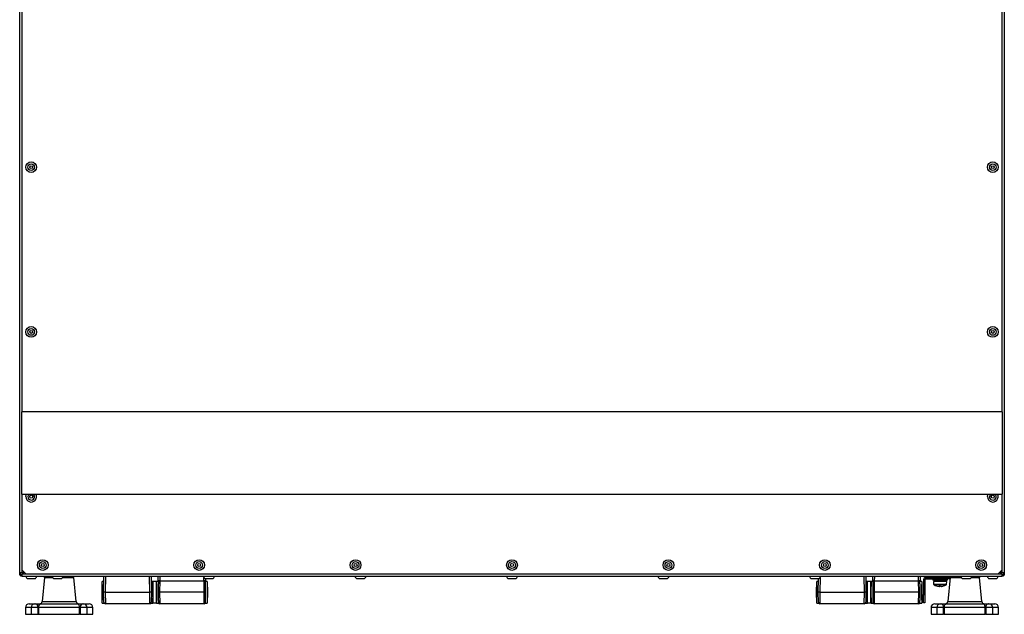
# Model space of a CAD drawing. Units: millimetres. Extents: x 5 to 3506, y 48 to 2614.
# Drawn here: x 2021 to 2619, y 1181 to 1542 of the extents above; entities that cross this region are included whole.
import ezdxf

# ---------------------------------------------------------------- set-up
doc = ezdxf.new("R2010")
doc.units = ezdxf.units.MM

msp = doc.modelspace()

# ---------------------------------------------------------------- linework, layer by layer
at = {"color": 7, "linetype": 'ByBlock', "lineweight": -2}
for p, q in [((2021.22, 1206.05), (2021.22, 1790.87)), ((2022.66, 1303.81), (2022.66, 1790.86)), ((2617.78, 1790.86), (2617.78, 1303.81)), ((2619.22, 1790.87), (2619.22, 1206.05)), ((2022.22, 1303.81), (2022.22, 1253.81)), ((2618.22, 1303.81), (2022.22, 1303.81)), ((2618.22, 1253.81), (2618.22, 1303.81)), ((2022.22, 1253.81), (2618.22, 1253.81)), ((2022.66, 1207.75), (2022.66, 1253.81)), ((2617.78, 1253.81), (2617.78, 1207.75)), ((2021.22, 1204.68), (2021.22, 1206.05)), ((2022.66, 1206.05), (2021.22, 1206.05)), ((2021.72, 1204.68), (2021.22, 1204.68)), ((2021.72, 1206.05), (2021.72, 1204.61)), ((2021.72, 1204.61), (2022.66, 1204.61)), ((2021.72, 1204.61), (2021.72, 1204.31)), ((2021.72, 1204.31), (2022.66, 1204.31)), ((2022.66, 1207.75), (2025.16, 1205.25)), ((2022.66, 1205.34), (2023.88, 1206.53)), ((2023.24, 1206.05), (2022.66, 1206.05)), ((2022.66, 1205.25), (2022.66, 1205.34)), ((2022.66, 1203.81), (2022.66, 1205.25)), ((2617.78, 1203.81), (2022.66, 1203.81)), ((2023.81, 1206.6), (2023.24, 1206.05)), ((2615.28, 1205.25), (2025.16, 1205.25)), ((2026.17, 1202.61), (2030.27, 1202.61)), ((2036.32, 1203.3), (2034.86, 1188.65)), ((2036.32, 1203.3), (2041.08, 1203.3)), ((2040.77, 1203.81), (2040.42, 1203.34)), ((2042.17, 1202.61), (2046.27, 1202.61)), ((2047.35, 1203.3), (2054.12, 1203.3)), ((2050.02, 1203.34), (2049.67, 1203.81)), ((2055.59, 1188.65), (2054.12, 1203.3)), ((2072.22, 1194.37), (2072.31, 1203.81)), ((2073.31, 1203.81), (2073.22, 1194.37)), ((2100.22, 1194.37), (2100.14, 1203.81)), ((2101.14, 1203.81), (2101.22, 1194.37)), ((2105.28, 1200.86), (2105.31, 1203.81)), ((2106.31, 1203.81), (2106.28, 1201.31)), ((2134.15, 1202.61), (2134.17, 1200.86)), ((2134.17, 1202.61), (2138.27, 1202.61)), ((2226.17, 1202.61), (2230.27, 1202.61)), ((2318.17, 1202.61), (2322.27, 1202.61)), ((2410.17, 1202.61), (2414.27, 1202.61)), ((2502.17, 1202.61), (2506.27, 1202.61)), ((2506.22, 1194.37), (2506.3, 1202.61)), ((2534.22, 1194.37), (2534.14, 1203.81)), ((2535.14, 1203.81), (2535.22, 1194.37)), ((2539.28, 1200.86), (2539.31, 1203.81)), ((2540.31, 1203.81), (2540.28, 1201.31)), ((2567.16, 1201.31), (2567.14, 1203.81)), ((2568.14, 1203.81), (2568.17, 1200.86)), ((2571.66, 1202.51), (2571.66, 1203.31)), ((2571.66, 1203.31), (2581.22, 1203.31)), ((2571.66, 1202.51), (2581.22, 1202.51)), ((2575.72, 1202.51), (2575.72, 1201.71)), ((2576.81, 1203.81), (2576.41, 1203.35)), ((2578.32, 1203.35), (2576.41, 1203.35)), ((2576.41, 1203.35), (2576.41, 1203.31)), ((2578.52, 1203.81), (2578.32, 1203.35)), ((2578.32, 1203.35), (2578.32, 1203.31)), ((2582.13, 1203.35), (2578.32, 1203.35)), ((2581.22, 1202.51), (2581.22, 1203.31)), ((2581.22, 1203.31), (2586.22, 1203.31)), ((2586.22, 1202.51), (2581.22, 1202.51)), ((2582.13, 1203.35), (2581.93, 1203.81)), ((2582.13, 1203.35), (2582.13, 1203.31)), ((2584.03, 1203.35), (2582.13, 1203.35)), ((2584.03, 1203.35), (2583.63, 1203.81)), ((2584.03, 1203.35), (2584.03, 1203.31)), ((2584.72, 1201.71), (2584.72, 1202.51)), ((2586.32, 1203.3), (2584.86, 1188.65)), ((2586.22, 1203.31), (2586.22, 1202.51)), ((2586.32, 1203.3), (2593.08, 1203.3)), ((2590.77, 1203.81), (2590.42, 1203.34)), ((2594.17, 1202.61), (2598.27, 1202.61)), ((2599.35, 1203.3), (2604.12, 1203.3)), ((2600.02, 1203.34), (2599.67, 1203.81)), ((2605.59, 1188.65), (2604.12, 1203.3)), ((2610.17, 1202.61), (2614.27, 1202.61)), ((2615.28, 1205.25), (2617.78, 1207.75)), ((2616.57, 1206.53), (2617.78, 1205.34)), ((2616.64, 1206.6), (2617.2, 1206.05)), ((2617.2, 1206.05), (2617.78, 1206.05)), ((2619.22, 1206.05), (2617.78, 1206.05)), ((2617.78, 1205.34), (2617.78, 1205.25)), ((2617.78, 1205.25), (2617.78, 1203.81)), ((2617.78, 1204.61), (2618.72, 1204.61)), ((2617.78, 1204.31), (2618.72, 1204.31)), ((2618.72, 1204.61), (2618.72, 1206.05)), ((2618.72, 1204.68), (2619.22, 1204.68)), ((2618.72, 1204.31), (2618.72, 1204.61)), ((2619.22, 1206.05), (2619.22, 1204.68)), ((2071.22, 1194.31), (2071.28, 1200.86)), ((2071.26, 1199.06), (2071.22, 1199.06)), ((2071.22, 1199.06), (2071.22, 1194.31)), ((2072.28, 1200.86), (2071.28, 1200.86)), ((2102.17, 1200.86), (2101.17, 1200.86)), ((2102.22, 1194.31), (2102.17, 1200.86)), ((2102.22, 1199.06), (2102.18, 1199.06)), ((2104.22, 1200.81), (2102.22, 1200.81)), ((2102.22, 1200.8), (2102.22, 1200.81)), ((2102.22, 1187.81), (2102.22, 1200.8)), ((2104.28, 1200.86), (2104.22, 1194.31)), ((2104.22, 1200.8), (2104.22, 1200.81)), ((2104.22, 1187.81), (2104.22, 1200.8)), ((2104.26, 1199.06), (2104.22, 1199.06)), ((2105.44, 1200.86), (2104.28, 1200.86)), ((2106.28, 1201.31), (2106.22, 1194.31)), ((2106.28, 1201.31), (2133.17, 1201.31)), ((2133.22, 1194.31), (2133.17, 1201.31)), ((2135.17, 1200.86), (2134.01, 1200.86)), ((2135.17, 1200.86), (2135.22, 1194.31)), ((2135.22, 1199.06), (2135.18, 1199.06)), ((2135.22, 1194.31), (2135.22, 1199.06)), ((2505.22, 1194.31), (2505.28, 1200.86)), ((2505.26, 1199.06), (2505.22, 1199.06)), ((2505.22, 1199.06), (2505.22, 1194.31)), ((2506.28, 1200.86), (2505.28, 1200.86)), ((2536.17, 1200.86), (2535.17, 1200.86)), ((2536.22, 1194.31), (2536.17, 1200.86)), ((2536.22, 1199.06), (2536.18, 1199.06)), ((2538.22, 1200.81), (2536.22, 1200.81)), ((2536.22, 1200.8), (2536.22, 1200.81)), ((2536.22, 1187.81), (2536.22, 1200.8)), ((2538.28, 1200.86), (2538.22, 1194.31)), ((2538.22, 1200.8), (2538.22, 1200.81)), ((2538.22, 1187.81), (2538.22, 1200.8)), ((2538.26, 1199.06), (2538.22, 1199.06)), ((2539.44, 1200.86), (2538.28, 1200.86)), ((2540.28, 1201.31), (2540.22, 1194.31)), ((2540.28, 1201.31), (2567.17, 1201.31)), ((2567.22, 1194.31), (2567.17, 1201.31)), ((2569.17, 1200.86), (2568.01, 1200.86)), ((2569.17, 1200.86), (2569.22, 1194.31)), ((2569.22, 1199.06), (2569.18, 1199.06)), ((2569.22, 1194.31), (2569.22, 1199.06)), ((2570.22, 1201.87), (2571.02, 1201.87)), ((2570.22, 1201.87), (2570.22, 1192.87)), ((2571.02, 1201.87), (2571.02, 1192.87)), ((2584.72, 1201.71), (2575.72, 1201.71)), ((2576.22, 1200.91), (2576.28, 1199.18)), ((2584.22, 1200.91), (2576.22, 1200.91)), ((2577.02, 1201.71), (2577.02, 1201.59)), ((2579.77, 1197.87), (2579.25, 1197.87)), ((2579.77, 1197.87), (2579.97, 1197.87)), ((2581.12, 1197.87), (2580.47, 1197.87)), ((2581.12, 1197.87), (2581.19, 1197.87)), ((2583.42, 1200.91), (2583.42, 1201.71)), ((2584.16, 1199.18), (2584.22, 1200.91)), ((2071.28, 1187.76), (2071.22, 1194.31)), ((2071.22, 1194.31), (2071.22, 1189.56)), ((2072.22, 1194.31), (2072.22, 1194.37)), ((2072.28, 1188.3), (2072.22, 1194.31)), ((2073.22, 1194.37), (2100.22, 1194.37)), ((2073.22, 1194.37), (2073.22, 1194.31)), ((2073.22, 1194.31), (2073.28, 1187.31)), ((2100.17, 1187.31), (2100.22, 1194.31)), ((2100.22, 1194.31), (2100.22, 1194.37)), ((2101.22, 1194.31), (2101.17, 1188.3)), ((2101.22, 1194.37), (2101.22, 1194.31)), ((2102.17, 1187.76), (2102.22, 1194.31)), ((2104.22, 1194.31), (2104.28, 1187.76)), ((2106.22, 1194.31), (2106.28, 1187.31)), ((2133.22, 1194.31), (2106.22, 1194.31)), ((2133.17, 1187.31), (2133.22, 1194.31)), ((2135.22, 1194.31), (2135.17, 1187.76)), ((2135.22, 1189.56), (2135.22, 1194.31)), ((2505.28, 1187.76), (2505.22, 1194.31)), ((2505.22, 1194.31), (2505.22, 1189.56)), ((2506.22, 1194.31), (2506.22, 1194.37)), ((2506.28, 1188.3), (2506.22, 1194.31)), ((2507.22, 1194.37), (2534.22, 1194.37)), ((2507.22, 1194.37), (2507.22, 1194.31)), ((2507.22, 1194.31), (2507.28, 1187.31)), ((2534.17, 1187.31), (2534.22, 1194.31)), ((2534.22, 1194.31), (2534.22, 1194.37)), ((2535.22, 1194.31), (2535.17, 1188.3)), ((2535.22, 1194.37), (2535.22, 1194.31)), ((2536.17, 1187.76), (2536.22, 1194.31)), ((2538.22, 1194.31), (2538.28, 1187.76)), ((2540.22, 1194.31), (2540.28, 1187.31)), ((2567.22, 1194.31), (2540.22, 1194.31)), ((2567.17, 1187.31), (2567.22, 1194.31)), ((2569.22, 1194.31), (2569.17, 1187.76)), ((2569.22, 1189.56), (2569.22, 1194.31)), ((2570.22, 1192.87), (2571.02, 1192.87)), ((2570.22, 1187.87), (2570.22, 1192.87)), ((2571.02, 1192.87), (2571.02, 1187.87)), ((2024.72, 1185), (2024.72, 1180.9)), ((2027.02, 1187.3), (2030.47, 1187.3)), ((2028.17, 1185), (2028.17, 1180.9)), ((2030.47, 1187.3), (2030.8, 1187.3)), ((2030.8, 1187.3), (2034.14, 1187.3)), ((2032.36, 1180.9), (2032.36, 1185)), ((2032.74, 1185), (2032.36, 1185)), ((2032.74, 1185), (2032.74, 1180.9)), ((2057.57, 1185), (2032.74, 1185)), ((2034.14, 1187.3), (2056.18, 1187.3)), ((2056.18, 1187.3), (2059.52, 1187.3)), ((2057.57, 1180.9), (2057.57, 1185)), ((2057.95, 1185), (2057.57, 1185)), ((2057.95, 1185), (2057.95, 1180.9)), ((2059.52, 1187.3), (2059.86, 1187.3)), ((2059.86, 1187.3), (2063.42, 1187.3)), ((2062.16, 1180.9), (2062.16, 1185)), ((2065.72, 1180.9), (2065.72, 1185)), ((2071.22, 1189.56), (2071.26, 1189.56)), ((2071.28, 1187.76), (2072.44, 1187.76)), ((2100.17, 1187.31), (2073.28, 1187.31)), ((2101.01, 1187.76), (2102.17, 1187.76)), ((2102.18, 1189.56), (2102.22, 1189.56)), ((2102.22, 1187.81), (2104.22, 1187.81)), ((2104.22, 1189.56), (2104.26, 1189.56)), ((2104.28, 1187.76), (2105.44, 1187.76)), ((2133.17, 1187.31), (2106.28, 1187.31)), ((2134.01, 1187.76), (2135.17, 1187.76)), ((2135.18, 1189.56), (2135.22, 1189.56)), ((2505.22, 1189.56), (2505.26, 1189.56)), ((2505.28, 1187.76), (2506.44, 1187.76)), ((2534.17, 1187.31), (2507.28, 1187.31)), ((2535.01, 1187.76), (2536.17, 1187.76)), ((2536.18, 1189.56), (2536.22, 1189.56)), ((2536.22, 1187.81), (2538.22, 1187.81)), ((2538.22, 1189.56), (2538.26, 1189.56)), ((2538.28, 1187.76), (2539.44, 1187.76)), ((2567.17, 1187.31), (2540.28, 1187.31)), ((2568.01, 1187.76), (2569.17, 1187.76)), ((2569.18, 1189.56), (2569.22, 1189.56)), ((2571.02, 1187.87), (2570.22, 1187.87)), ((2574.72, 1185), (2574.72, 1180.9)), ((2577.02, 1187.3), (2580.47, 1187.3)), ((2578.17, 1185), (2578.17, 1180.9)), ((2580.47, 1187.3), (2580.8, 1187.3)), ((2580.8, 1187.3), (2584.14, 1187.3)), ((2582.36, 1180.9), (2582.36, 1185)), ((2582.74, 1185), (2582.36, 1185)), ((2582.74, 1185), (2582.74, 1180.9)), ((2607.57, 1185), (2582.74, 1185)), ((2584.14, 1187.3), (2606.18, 1187.3)), ((2606.18, 1187.3), (2609.52, 1187.3)), ((2607.57, 1180.9), (2607.57, 1185)), ((2607.95, 1185), (2607.57, 1185)), ((2607.95, 1185), (2607.95, 1180.9)), ((2609.52, 1187.3), (2609.86, 1187.3)), ((2609.86, 1187.3), (2613.42, 1187.3)), ((2612.16, 1180.9), (2612.16, 1185)), ((2615.72, 1180.9), (2615.72, 1185)), ((2024.72, 1180.9), (2028.17, 1180.9)), ((2028.17, 1180.9), (2032.36, 1180.9)), ((2032.74, 1180.9), (2032.36, 1180.9)), ((2032.74, 1180.9), (2057.57, 1180.9)), ((2057.95, 1180.9), (2057.57, 1180.9)), ((2057.95, 1180.9), (2062.16, 1180.9)), ((2062.16, 1180.9), (2065.72, 1180.9)), ((2574.72, 1180.9), (2578.17, 1180.9)), ((2578.17, 1180.9), (2582.36, 1180.9)), ((2582.74, 1180.9), (2582.36, 1180.9)), ((2582.74, 1180.9), (2607.57, 1180.9)), ((2607.95, 1180.9), (2607.57, 1180.9)), ((2607.95, 1180.9), (2612.16, 1180.9)), ((2612.16, 1180.9), (2615.72, 1180.9))]:
    msp.add_line(p, q, dxfattribs=at)
at = {"color": 8, "linetype": 'ByBlock', "lineweight": -2}
for p, q in [((2022.66, 1206.05), (2022.66, 1207.75)), ((2025.16, 1205.25), (2022.66, 1205.25)), ((2133.16, 1201.31), (2133.15, 1203.19)), ((2507.3, 1203.19), (2507.22, 1194.37)), ((2617.78, 1205.25), (2615.28, 1205.25)), ((2617.78, 1207.75), (2617.78, 1206.05)), ((2576.28, 1199.18), (2584.16, 1199.18)), ((2579.83, 1198.76), (2576.54, 1198.76)), ((2583.91, 1198.76), (2579.83, 1198.76)), ((2028.17, 1185), (2024.72, 1185)), ((2032.36, 1185), (2028.17, 1185)), ((2034.86, 1188.65), (2055.59, 1188.65)), ((2062.16, 1185), (2057.95, 1185)), ((2065.72, 1185), (2062.16, 1185)), ((2578.17, 1185), (2574.72, 1185)), ((2582.36, 1185), (2578.17, 1185)), ((2584.86, 1188.65), (2605.59, 1188.65)), ((2612.16, 1185), (2607.95, 1185)), ((2615.72, 1185), (2612.16, 1185))]:
    msp.add_line(p, q, dxfattribs=at)
at = {"color": 7, "linetype": 'ByBlock', "lineweight": -2, "flags": 128}
for points in [[(2024.97, 1252.31), (2025.15, 1253.36), (2025.34, 1253.81)], [(2608.97, 1252.31), (2609.15, 1253.36), (2609.34, 1253.81)], [(2022.44, 1204.31), (2022.52, 1204.23), (2022.66, 1204.1)], [(2617.78, 1204.1), (2617.93, 1204.23), (2618, 1204.31)], [(2032.74, 1185), (2032.77, 1185.45), (2032.85, 1185.88), (2032.98, 1186.28), (2033.15, 1186.63), (2033.36, 1186.92), (2033.61, 1187.13), (2033.87, 1187.26), (2034.14, 1187.3)], [(2057.57, 1185), (2057.54, 1185.45), (2057.46, 1185.88), (2057.34, 1186.28), (2057.16, 1186.63), (2056.95, 1186.92), (2056.71, 1187.13), (2056.45, 1187.26), (2056.18, 1187.3)], [(2582.74, 1185), (2582.77, 1185.45), (2582.85, 1185.88), (2582.98, 1186.28), (2583.15, 1186.63), (2583.36, 1186.92), (2583.61, 1187.13), (2583.87, 1187.26), (2584.14, 1187.3)], [(2607.57, 1185), (2607.54, 1185.45), (2607.46, 1185.88), (2607.34, 1186.28), (2607.16, 1186.63), (2606.95, 1186.92), (2606.71, 1187.13), (2606.45, 1187.26), (2606.18, 1187.3)]]:
    msp.add_lwpolyline(points, dxfattribs=at)
at = {"color": 7, "linetype": 'ByBlock', "lineweight": -2}
for centre, radius in [((2028.22, 1452.31), 3.25), ((2028.22, 1452.31), 2.05), ((2028.22, 1452.31), 0.9), ((2612.22, 1452.31), 3.25), ((2612.22, 1452.31), 2.05), ((2612.22, 1452.31), 0.9), ((2028.22, 1352.31), 3.25), ((2028.22, 1352.31), 2.05), ((2028.22, 1352.31), 0.9), ((2612.22, 1352.31), 3.25), ((2612.22, 1352.31), 2.05), ((2612.22, 1352.31), 0.9), ((2028.22, 1252.31), 0.9), ((2612.22, 1252.31), 0.9), ((2035.22, 1210.81), 3.25), ((2130.22, 1210.81), 3.25), ((2225.22, 1210.81), 3.25), ((2320.22, 1210.81), 3.25), ((2415.22, 1210.81), 3.25), ((2510.22, 1210.81), 3.25), ((2605.22, 1210.81), 3.25), ((2035.22, 1210.81), 2.05), ((2035.22, 1210.81), 0.9), ((2130.22, 1210.81), 2.05), ((2130.22, 1210.81), 0.9), ((2225.22, 1210.81), 2.05), ((2225.22, 1210.81), 0.9), ((2320.22, 1210.81), 2.05), ((2320.22, 1210.81), 0.9), ((2415.22, 1210.81), 2.05), ((2415.22, 1210.81), 0.9), ((2510.22, 1210.81), 2.05), ((2510.22, 1210.81), 0.9), ((2605.22, 1210.81), 2.05), ((2605.22, 1210.81), 0.9)]:
    msp.add_circle(centre, radius, dxfattribs=at)
for centre, radius, start, end in [((2028.22, 1252.31), 3.25, 180, 27.48643), ((2612.22, 1252.31), 3.25, 180, 27.48643), ((2022.66, 1206.05), 1.44, 180, 229.24864), ((2026.17, 1203.81), 1.2, 180, 270), ((2030.27, 1203.81), 1.2, 270, 0), ((2037.17, 1203.81), 1.2, 180, 222.76126), ((2042.17, 1203.81), 1.2, 180, 270), ((2046.27, 1203.81), 1.2, 270, 0), ((2134.17, 1203.81), 1.2, 180, 270), ((2138.27, 1203.81), 1.2, 270, 0), ((2226.17, 1203.81), 1.2, 180, 270), ((2230.27, 1203.81), 1.2, 270, 0), ((2318.17, 1203.81), 1.2, 180, 270), ((2322.27, 1203.81), 1.2, 270, 0), ((2410.17, 1203.81), 1.2, 180, 270), ((2414.27, 1203.81), 1.2, 270, 0), ((2502.17, 1203.81), 1.2, 180, 270), ((2506.27, 1203.81), 1.2, 270, 0), ((2571.66, 1201.87), 1.44, 90, 180), ((2571.66, 1201.87), 0.64, 90, 180), ((2594.17, 1203.81), 1.2, 180, 270), ((2598.27, 1203.81), 1.2, 270, 0), ((2603.27, 1203.81), 1.2, 317.23874, 0), ((2610.17, 1203.81), 1.2, 180, 270), ((2614.27, 1203.81), 1.2, 270, 0), ((2617.78, 1206.05), 1.44, 310.75136, 0), ((2106.28, 1200.31), 1, 90, 146.63299), ((2133.17, 1200.31), 1, 33.36701, 90), ((2540.28, 1200.31), 1, 90, 146.63299), ((2567.17, 1200.31), 1, 33.36701, 90), ((2576.78, 1199.2), 0.5, 182, 240.88861), ((2580.22, 1205.38), 7.57, 240.88861, 253.45445), ((2580.19, 1205.3), 7.48, 253.45969, 262.84201), ((2578.09, 1198.19), 0.0722, 244.18064, 262.92045), ((2579.99, 1206.35), 8.23, 267.57781, 272.42219), ((2580.45, 1198.38), 0.844, 197.48849, 216.75443), ((2579.3, 1198.38), 0.844, 323.24557, 342.51151), ((2580.45, 1206.39), 8.27, 267.58244, 269.25141), ((2581.15, 1198.38), 0.844, 197.48849, 216.75443), ((2580.18, 1205.3), 7.48, 277.15799, 286.54031), ((2580.26, 1205.3), 7.48, 277.15799, 286.54031), ((2582.35, 1198.22), 0.0986, 247.7087, 292.2913), ((2580.22, 1205.38), 7.57, 286.54555, 299.11139), ((2583.66, 1199.2), 0.5, 299.11139, 358), ((2072.72, 1165.72), 28.65, 89.0002, 90.9998), ((2100.72, 1165.72), 28.65, 89.0002, 90.9998), ((2506.72, 1165.72), 28.65, 89.0002, 90.9998), ((2534.72, 1165.72), 28.65, 89.0002, 90.9998), ((2027.02, 1185), 2.3, 90, 180), ((2030.47, 1185), 2.3, 90, 180), ((2030.34, 1185.32), 2.04, 351.18644, 76.88923), ((2033.37, 1188.8), 1.5, 270, 354.28941), ((2057.08, 1188.8), 1.5, 185.71059, 270), ((2059.97, 1185.31), 2.04, 102.77653, 188.66915), ((2059.86, 1185), 2.3, 0, 90), ((2063.42, 1185), 2.3, 0, 90), ((2073.28, 1188.31), 1, 180.5, 270), ((2100.17, 1188.31), 1, 270, 359.5), ((2106.28, 1188.31), 1, 213.36701, 270), ((2133.17, 1188.31), 1, 270, 326.63299), ((2507.28, 1188.31), 1, 180.5, 270), ((2534.17, 1188.31), 1, 270, 359.5), ((2540.28, 1188.31), 1, 213.36701, 270), ((2567.17, 1188.31), 1, 270, 326.63299), ((2577.02, 1185), 2.3, 90, 180), ((2580.47, 1185), 2.3, 90, 180), ((2580.34, 1185.32), 2.04, 351.18644, 76.88923), ((2583.37, 1188.8), 1.5, 270, 354.28941), ((2607.08, 1188.8), 1.5, 185.71059, 270), ((2609.97, 1185.31), 2.04, 102.77653, 188.66915), ((2609.86, 1185), 2.3, 0, 90), ((2613.42, 1185), 2.3, 0, 90)]:
    msp.add_arc(centre, radius, start, end, dxfattribs=at)
at = {"color": 8, "linetype": 'ByBlock', "lineweight": -2}
for centre, start, end in [((2028.22, 1252.31), 132.97028, 180), ((2028.22, 1252.31), 180, 47.02972), ((2612.22, 1252.31), 132.97028, 180), ((2612.22, 1252.31), 180, 47.02972)]:
    msp.add_arc(centre, 2.05, start, end, dxfattribs=at)
at = {"color": 7, "linetype": 'ByBlock', "lineweight": -2}
msp.add_ellipse((2580.22, 1202.53), major_axis=(0.39, 8.79), ratio=0.361258, start_param=1.680208, end_param=1.772121, dxfattribs=at)
for points, knots in [([(2021.67, 1205.01), (2021.58, 1204.97), (2021.37, 1204.88), (2021.24, 1204.77), (2021.23, 1204.7), (2021.22, 1204.68)], [0, 0, 0, 0, 0.353924, 0.790209, 1, 1, 1, 1]), ([(2619.22, 1204.68), (2619.2, 1204.73), (2619.17, 1204.82), (2618.98, 1204.93), (2618.8, 1204.99), (2618.76, 1205.01)], [0, 0, 0, 0, 0.432705, 0.865456, 1, 1, 1, 1]), ([(2105.44, 1200.86), (2105.44, 1200.8), (2105.44, 1200.67), (2105.43, 1199.69), (2105.42, 1198.15), (2105.4, 1196.25), (2105.39, 1194.91), (2105.39, 1194.31)], [0, 0, 0, 0, 0.197572, 0.395144, 0.609792, 0.824446, 1, 1, 1, 1]), ([(2134.06, 1194.31), (2134.05, 1194.96), (2134.04, 1196.3), (2134.03, 1198.18), (2134.01, 1199.72), (2134.01, 1200.69), (2134.01, 1200.81), (2134.01, 1200.86)], [0, 0, 0, 0, 0.191393, 0.388962, 0.60362, 0.818272, 1, 1, 1, 1]), ([(2539.44, 1200.86), (2539.44, 1200.8), (2539.44, 1200.67), (2539.43, 1199.69), (2539.42, 1198.15), (2539.4, 1196.25), (2539.39, 1194.91), (2539.39, 1194.31)], [0, 0, 0, 0, 0.197572, 0.395144, 0.609792, 0.824446, 1, 1, 1, 1]), ([(2568.06, 1194.31), (2568.05, 1194.96), (2568.04, 1196.3), (2568.03, 1198.18), (2568.01, 1199.72), (2568.01, 1200.69), (2568.01, 1200.81), (2568.01, 1200.86)], [0, 0, 0, 0, 0.191393, 0.388962, 0.60362, 0.818272, 1, 1, 1, 1]), ([(2579.77, 1197.87), (2579.78, 1197.95), (2579.78, 1198.04), (2579.78, 1198.12), (2579.78, 1198.13)], [0, 0, 0, 0, 0.962081, 1, 1, 1, 1]), ([(2579.97, 1198.13), (2579.97, 1198.12), (2579.97, 1198.04), (2579.97, 1197.95), (2579.97, 1197.87)], [0, 0, 0, 0, 0.037919, 1, 1, 1, 1]), ([(2073.22, 1194.31), (2073.21, 1194.31), (2073.13, 1194.31), (2072.95, 1194.31), (2072.68, 1194.31), (2072.43, 1194.31), (2072.26, 1194.31), (2072.23, 1194.31), (2072.22, 1194.31)], [0, 0, 0, 0, 0.033069, 0.141379, 0.356041, 0.570697, 0.785348, 1, 1, 1, 1]), ([(2101.22, 1194.31), (2101.21, 1194.31), (2101.19, 1194.31), (2101.02, 1194.31), (2100.76, 1194.31), (2100.5, 1194.31), (2100.31, 1194.31), (2100.24, 1194.31), (2100.22, 1194.31)], [0, 0, 0, 0, 0.214652, 0.429303, 0.643959, 0.858621, 0.966931, 1, 1, 1, 1]), ([(2105.39, 1194.31), (2105.39, 1193.65), (2105.4, 1192.32), (2105.42, 1190.44), (2105.43, 1188.89), (2105.44, 1187.92), (2105.44, 1187.81), (2105.44, 1187.76)], [0, 0, 0, 0, 0.191393, 0.388962, 0.60362, 0.818272, 1, 1, 1, 1]), ([(2105.39, 1194.31), (2105.41, 1194.31), (2105.49, 1194.31), (2105.68, 1194.31), (2105.95, 1194.31), (2106.13, 1194.31), (2106.21, 1194.31), (2106.22, 1194.31)], [0, 0, 0, 0, 0.093722, 0.4346, 0.775488, 0.947486, 1, 1, 1, 1]), ([(2133.22, 1194.31), (2133.24, 1194.31), (2133.31, 1194.31), (2133.5, 1194.31), (2133.76, 1194.31), (2133.96, 1194.31), (2134.04, 1194.31), (2134.06, 1194.31)], [0, 0, 0, 0, 0.052514, 0.224512, 0.5654, 0.906278, 1, 1, 1, 1]), ([(2134.01, 1187.76), (2134.01, 1187.82), (2134.01, 1187.94), (2134.01, 1188.93), (2134.03, 1190.47), (2134.04, 1192.37), (2134.05, 1193.71), (2134.06, 1194.31)], [0, 0, 0, 0, 0.197572, 0.395144, 0.609792, 0.824446, 1, 1, 1, 1]), ([(2507.22, 1194.31), (2507.21, 1194.31), (2507.13, 1194.31), (2506.95, 1194.31), (2506.68, 1194.31), (2506.43, 1194.31), (2506.26, 1194.31), (2506.23, 1194.31), (2506.22, 1194.31)], [0, 0, 0, 0, 0.033069, 0.141379, 0.356041, 0.570697, 0.785348, 1, 1, 1, 1]), ([(2535.22, 1194.31), (2535.21, 1194.31), (2535.19, 1194.31), (2535.02, 1194.31), (2534.76, 1194.31), (2534.5, 1194.31), (2534.31, 1194.31), (2534.24, 1194.31), (2534.22, 1194.31)], [0, 0, 0, 0, 0.214652, 0.429303, 0.643959, 0.858621, 0.966931, 1, 1, 1, 1]), ([(2539.39, 1194.31), (2539.41, 1194.31), (2539.49, 1194.31), (2539.68, 1194.31), (2539.95, 1194.31), (2540.13, 1194.31), (2540.21, 1194.31), (2540.22, 1194.31)], [0, 0, 0, 0, 0.093722, 0.4346, 0.775488, 0.947486, 1, 1, 1, 1]), ([(2539.39, 1194.31), (2539.39, 1193.65), (2539.4, 1192.32), (2539.42, 1190.44), (2539.43, 1188.89), (2539.44, 1187.92), (2539.44, 1187.81), (2539.44, 1187.76)], [0, 0, 0, 0, 0.1913929, 0.3889624, 0.6036204, 0.8182723, 1, 1, 1, 1]), ([(2567.22, 1194.31), (2567.24, 1194.31), (2567.31, 1194.31), (2567.5, 1194.31), (2567.76, 1194.31), (2567.96, 1194.31), (2568.04, 1194.31), (2568.06, 1194.31)], [0, 0, 0, 0, 0.052514, 0.224512, 0.5654, 0.906278, 1, 1, 1, 1]), ([(2568.01, 1187.76), (2568.01, 1187.82), (2568.01, 1187.94), (2568.01, 1188.93), (2568.03, 1190.47), (2568.04, 1192.37), (2568.05, 1193.71), (2568.06, 1194.31)], [0, 0, 0, 0, 0.1975721, 0.3951442, 0.609792, 0.824446, 1, 1, 1, 1])]:
    msp.add_open_spline(points, degree=3, knots=knots, dxfattribs=at)

doc.saveas('drawing.dxf')
